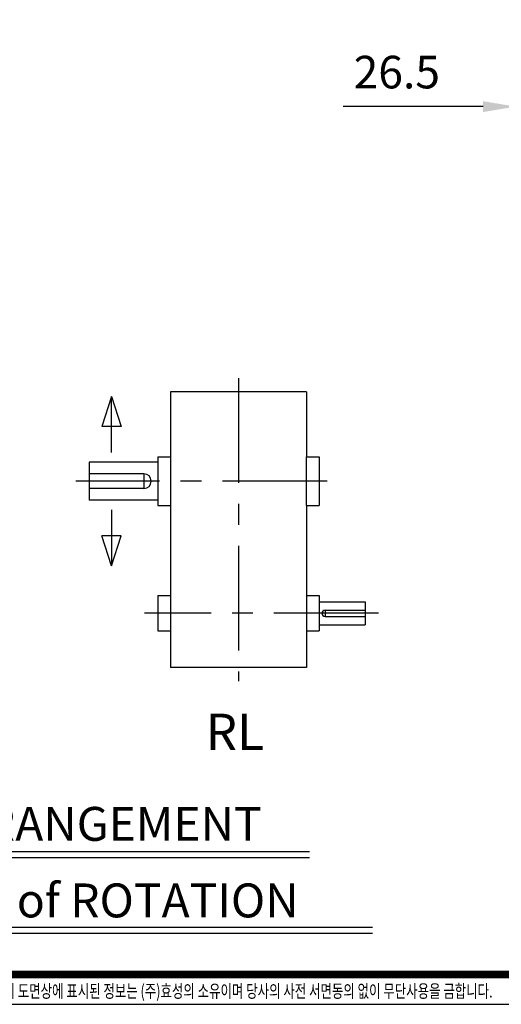
# Model space of a CAD drawing. Units: millimetres. Extents: x 72 to 2320, y 56 to 1600.
# Drawn here: x 1358 to 1617, y 56 to 584 of the extents above; entities that cross this region are included whole.
import ezdxf

# ---------------------------------------------------------------- set-up
doc = ezdxf.new("R2010")
doc.units = ezdxf.units.MM
doc.header["$LTSCALE"] = 45
doc.linetypes.add('CENTER', pattern=[2, 1.25, -0.25, 0.25, -0.25])
doc.layers.get('0').update_dxf_attribs({"linetype": 'CONTINUOUS', "lineweight": 30})
doc.layers.get('DEFPOINTS').update_dxf_attribs({"linetype": 'CONTINUOUS'})
for name, color, linetype in [('C', 1, 'CENTER'), ('D', 7, 'CONTINUOUS'), ('DT', 2, 'CONTINUOUS'), ('O', 3, 'CONTINUOUS')]:
    doc.layers.add(name, color=color, linetype=linetype)
doc.styles.add('A4', font='romans.shx', dxfattribs={"height": 4, "bigfont": 'whgtxt.shx'})
doc.styles.add('ROMANS', font='romans.shx', dxfattribs={"width": 0.7, "height": 3.5, "bigfont": 'whgtxt.shx'})
doc.styles.get("Standard").update_dxf_attribs({"font": 'romans.shx', "width": 0.8, "bigfont": 'whgtxt.shx'})
doc.dimstyles.new('AM_ISO', dxfattribs={"dimtxt": 3.5, "dimasz": 3.5, "dimexe": 1, "dimexo": 1, "dimgap": 1.5, "dimtad": 1, "dimdsep": 46, "dimtxsty": 'Standard', "dimcen": 0, "dimclrd": 256, "dimclre": 256, "dimclrt": 3, "dimadec": 0, "dimazin": 2, "dimtp": 0.1, "dimtm": 0.1, "dimtfac": 0.71, "dimtmove": 0, "dimatfit": 3, "dimfxl": 1, "dimlwd": -1, "dimlwe": -1, "dimarcsym": 1})

# ---------------------------------------------------------------- blocks, each defined once
blk = doc.blocks.new('HS_A2양식_S(420X594MM)')
blk.add_line((18, 18), (580, 18))
at = {"color": 0}
blk.add_line((18, 14), (580, 14), dxfattribs=at)
blk.add_line((18, 14), (580, 14), dxfattribs=at)
at = {"color": 3, "const_width": 1}
blk.add_lwpolyline([(22, 18), (576, 18), (576, 396), (22, 396), (22, 17.5)], dxfattribs=at)
at = {"style": 'ROMANS', "width": 0.7}
blk.add_text('이 도면상에 표시된 정보는 (주)효성의 소유이며 당사의 사전 서면동의 없이 무단사용을 금합니다.', height=1.75, dxfattribs=at).set_placement((337.36, 14.9))
blk = doc.blocks.new('*D30')
at = {"linetype": 'ByBlock', "transparency": 16777216}
for p, q in [((1607.02, 537.72), (1531.86, 537.72)), ((1651.02, 537.72), (1624.52, 537.72)), ((1668.52, 537.72), (1686.02, 537.72))]:
    blk.add_line(p, q, dxfattribs=at)
at = {"transparency": 16777216}
for points in [[(1607.02, 540.64), (1607.02, 534.8), (1624.52, 537.72)], [(1668.52, 540.64), (1668.52, 534.8), (1651.02, 537.72)]]:
    blk.add_solid(points, dxfattribs=at)
at = {"layer": 'DEFPOINTS', "color": 0, "transparency": 16777216}
for p in [(1624.52, 537.72), (1624.52, 537.72), (1651.02, 537.72)]:
    blk.add_point(p, dxfattribs=at)
at = {"transparency": 16777216, "insert": (1560.69, 553.97), "char_height": 17.5, "attachment_point": 5}
blk.add_mtext('26.5', dxfattribs=at)

msp = doc.modelspace()

# ---------------------------------------------------------------- linework, layer by layer
at = {"layer": 'C'}
for p, q in [((1475.67245, 392.03294), (1475.67245, 229.35568)), ((1523.30978, 336.7251), (1388.23953, 336.7251)), ((1550.9428, 265.81885), (1425.10278, 265.81885))]:
    msp.add_line(p, q, dxfattribs=at)
at = {"layer": 'D'}
for p, q in [((1407.42245, 382.07055), (1402.22738, 366.01947)), ((1407.42245, 352.0846), (1407.42245, 382.07055)), ((1407.42245, 382.07055), (1412.61751, 366.01947)), ((1412.61751, 366.01947), (1402.22738, 366.01947)), ((1439.07883, 349.6968), (1439.07883, 323.75341)), ((1512.26607, 323.75341), (1512.26607, 349.6968)), ((1432.41528, 346.89023), (1432.41528, 326.55998)), ((1424.86016, 340.66109), (1395.55203, 340.66109)), ((1424.86016, 340.66109), (1424.86016, 332.78911)), ((1424.86016, 332.78911), (1395.55203, 332.78911)), ((1407.42245, 321.36561), (1407.42245, 291.37966)), ((1412.61751, 307.43074), (1402.22738, 307.43074)), ((1407.42245, 291.37966), (1402.22738, 307.43074)), ((1407.42245, 291.37966), (1412.61751, 307.43074)), ((1439.07883, 275.29921), (1439.07883, 256.33849)), ((1512.26607, 275.29921), (1512.26607, 256.33849)), ((1518.92961, 271.94515), (1518.92961, 259.69255)), ((1522.19076, 267.4745), (1543.6303, 267.4745)), ((1522.19076, 267.4745), (1522.19076, 264.1632)), ((1522.19076, 264.1632), (1543.6303, 264.1632))]:
    msp.add_line(p, q, dxfattribs=at)
for centre, radius, start, end in [((1424.86016, 336.7251), 3.93599, 270, 90), ((1522.19076, 265.81885), 1.65565, 90, 270)]:
    msp.add_arc(centre, radius, start, end, dxfattribs=at)
at = {"layer": 'DT'}
for p, q in [((1225.56122, 138.00603), (1513.87643, 138.00603)), ((1225.56122, 134.82103), (1513.87643, 134.82103)), ((1547.5517, 97.23482), (1198.59865, 97.23482)), ((1547.5517, 94.04982), (1198.59865, 94.04982))]:
    msp.add_line(p, q, dxfattribs=at)
at = {"layer": 'O'}
for p, q in [((1512.26607, 384.72044), (1439.07883, 384.72044)), ((1439.07883, 384.72044), (1439.07883, 349.6968)), ((1512.26607, 384.72044), (1512.26607, 349.6968)), ((1432.41528, 349.6968), (1439.07883, 349.6968)), ((1432.41528, 349.6968), (1432.41528, 346.89023)), ((1512.26607, 349.6968), (1518.92961, 349.6968)), ((1518.92961, 349.6968), (1518.92961, 323.75341)), ((1432.41528, 346.89023), (1395.55203, 346.89023)), ((1395.55203, 346.89023), (1395.55203, 326.55998)), ((1432.41528, 326.55998), (1395.55203, 326.55998)), ((1432.41528, 326.55998), (1432.41528, 323.75341)), ((1432.41528, 323.75341), (1439.07883, 323.75341)), ((1439.07883, 323.75341), (1439.07883, 275.29921)), ((1512.26607, 323.75341), (1518.92961, 323.75341)), ((1512.26607, 323.75341), (1512.26607, 275.29921)), ((1432.41528, 275.29921), (1439.07883, 275.29921)), ((1432.41528, 275.29921), (1432.41528, 256.33849)), ((1512.26607, 275.29921), (1518.92961, 275.29921)), ((1518.92961, 275.29921), (1518.92961, 271.94515)), ((1518.92961, 271.94515), (1543.6303, 271.94515)), ((1543.6303, 271.94515), (1543.6303, 259.69255)), ((1518.92961, 259.69255), (1543.6303, 259.69255)), ((1518.92961, 259.69255), (1518.92961, 256.33849)), ((1432.41528, 256.33849), (1439.07883, 256.33849)), ((1439.07883, 256.33849), (1439.07883, 236.66818)), ((1512.26607, 256.33849), (1518.92961, 256.33849)), ((1512.26607, 256.33849), (1512.26607, 236.66818)), ((1512.26607, 236.66818), (1439.07883, 236.66818))]:
    msp.add_line(p, q, dxfattribs=at)

# ---------------------------------------------------------------- block references
at = {"lineweight": 0, "xscale": 4, "yscale": 4, "zscale": 4}
msp.add_blockref('HS_A2양식_S(420X594MM)', (0, 0), dxfattribs=at)

# ---------------------------------------------------------------- texts
at = {"layer": 'DT', "style": 'A4'}
for s, height, p in [('RL', 19.5, (1458.00583, 192.43473)), ('SHAFT ARRANGEMENT', 18.2, (1227.00528, 143.72916)), ('& DIRECTION of ROTATION', 18.2, (1199.48799, 102.63717))]:
    msp.add_text(s, height=height, dxfattribs=at).set_placement(p)

# ---------------------------------------------------------------- dimensions: what is measured, and where the dimension line sits
dim = msp.add_linear_dim(base=(1624.52489, 537.72009), p1=(1651.02489, 537.72009), p2=(1624.52489, 537.72009), dimstyle='AM_ISO', override={"dimscale": 5, "dimdec": 4, "dimclrt": 256, "dimtdec": 3, "dimfxl": 1.25})
dim.commit()
dim.dimension.update_dxf_attribs({"geometry": '*D30', "text_midpoint": (1560.69156, 553.97009)})

doc.saveas('drawing.dxf')
